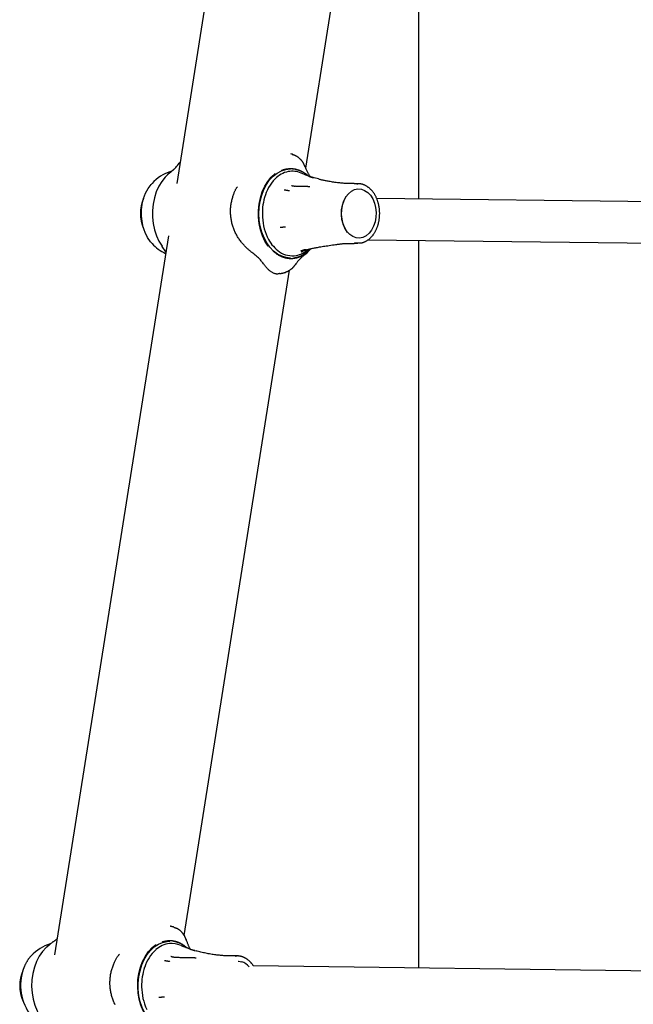
# Model space of a CAD drawing. Extents: x -8039 to 21134, y -2237 to 2803.
# Drawn here: x 11129 to 11366, y -599 to -219 of the extents above; entities that cross this region are included whole.
import ezdxf

# ---------------------------------------------------------------- set-up
doc = ezdxf.new("R2010")
doc.units = 0

msp = doc.modelspace()

# ---------------------------------------------------------------- linework, layer by layer
at = {"color": 7, "linetype": 'Continuous'}
for p, q in [((11332.08, 617.77), (11189.6, -281.86)), ((11239.43, -275.99), (11274.98, -51.54)), ((11282.89, -50.13), (11282.89, -287.86)), ((11190.9, -273.62), (11190.84, -273.69)), ((11234.41, -270.63), (11233.63, -270.44)), ((11187.12, -277.61), (11186.03, -278.58)), ((11238.9, -278.37), (11237.64, -277.83)), ((11242.57, -279.69), (11242.34, -279.63)), ((11244.29, -280.13), (11242.71, -279.71)), ((11240.27, -283.03), (11240.94, -283.03)), ((11259.53, -281.96), (11258.11, -281.96)), ((11259.15, -281.97), (11259.53, -281.96)), ((11443.33, -289.8), (11266.81, -287.66)), ((11186.4, -302.06), (11142.44, -579.59)), ((11263.44, -303.62), (11443.13, -305.8)), ((11282.89, -303.86), (11282.89, -584.75)), ((11185.41, -308.26), (11184.06, -306.19)), ((11258.11, -304.96), (11259.53, -304.96)), ((11238.13, -310.09), (11238.18, -310.04)), ((11239.09, -309.32), (11238.43, -309.86)), ((11239.09, -309.32), (11240.18, -308.35)), ((11192.52, -572.18), (11233.19, -315.34)), ((11193.19, -573.58), (11193.12, -573.38)), ((11193.22, -573.67), (11193.19, -573.58)), ((11193.25, -573.76), (11193.22, -573.67)), ((11193.32, -574), (11193.28, -573.84)), ((11140.53, -575.74), (11139.44, -576.71)), ((11196.61, -578), (11196.38, -577.93)), ((11196.38, -577.93), (11196.55, -577.98)), ((11196.55, -577.98), (11197.11, -578.12)), ((11196.55, -580.81), (11197.18, -580.81)), ((11212.93, -580.1), (11211.52, -580.1)), ((11212.25, -580.14), (11212.93, -580.1)), ((11407.67, -586.31), (11219.22, -583.95))]:
    msp.add_line(p, q, dxfattribs=at)
for points in [[(11238.91, -274.87), (11238.86, -274.75), (11238.8, -274.63), (11238.75, -274.51), (11238.69, -274.39), (11238.63, -274.27), (11238.57, -274.15), (11238.51, -274.03), (11238.44, -273.91), (11238.36, -273.79), (11238.28, -273.66), (11238.2, -273.54), (11238.11, -273.42), (11238.02, -273.29), (11237.92, -273.17), (11237.82, -273.04), (11237.71, -272.92), (11237.6, -272.79), (11237.49, -272.67), (11237.37, -272.55), (11237.25, -272.43), (11237.13, -272.31), (11237, -272.2), (11236.87, -272.09), (11236.74, -271.98), (11236.6, -271.87), (11236.47, -271.77), (11236.33, -271.68), (11236.19, -271.59), (11236.06, -271.51), (11235.92, -271.42), (11235.79, -271.35), (11235.66, -271.28), (11235.54, -271.21), (11235.42, -271.15), (11235.31, -271.09), (11235.2, -271.04), (11235.09, -271), (11234.99, -270.95), (11234.89, -270.92), (11234.8, -270.89), (11234.72, -270.86), (11234.63, -270.84), (11234.56, -270.82), (11234.48, -270.8), (11234.41, -270.79), (11234.34, -270.78), (11234.27, -270.77), (11234.2, -270.76)], [(11234.4, -270.66), (11234.39, -270.65), (11234.38, -270.64), (11234.37, -270.64), (11234.36, -270.63), (11234.34, -270.62), (11234.33, -270.62), (11234.32, -270.61), (11234.31, -270.61), (11234.3, -270.61), (11234.29, -270.6), (11234.28, -270.6), (11234.27, -270.6), (11234.26, -270.6), (11234.25, -270.6), (11234.25, -270.6), (11234.24, -270.6)], [(11188.17, -276.79), (11188.09, -276.84), (11188.02, -276.89), (11187.95, -276.94), (11187.87, -276.99), (11187.8, -277.04), (11187.73, -277.1), (11187.66, -277.15), (11187.59, -277.21), (11187.52, -277.27), (11187.45, -277.33), (11187.38, -277.39), (11187.32, -277.45), (11187.25, -277.51), (11187.19, -277.58), (11187.12, -277.64), (11187.06, -277.71)], [(11188.46, -276.5), (11188.43, -276.52), (11188.41, -276.54), (11188.38, -276.57), (11188.36, -276.59), (11188.34, -276.61), (11188.31, -276.63), (11188.29, -276.65), (11188.27, -276.66), (11188.25, -276.68), (11188.23, -276.69), (11188.21, -276.71), (11188.2, -276.72), (11188.18, -276.73), (11188.16, -276.75), (11188.15, -276.76), (11188.13, -276.77)], [(11233.5, -310.66), (11231.84, -310.5), (11230.14, -309.99), (11228.51, -309.14), (11226.98, -307.98), (11225.59, -306.52), (11224.35, -304.79), (11223.31, -302.84), (11222.47, -300.69), (11221.85, -298.39), (11221.47, -296), (11221.34, -293.55), (11221.46, -291.1), (11221.82, -288.7), (11222.41, -286.4), (11223.24, -284.24), (11224.27, -282.27), (11225.49, -280.52), (11226.87, -279.04), (11228.39, -277.85), (11230.02, -276.98), (11231.71, -276.45), (11233.44, -276.26), (11233.5, -276.26)], [(11229.87, -276.89), (11230.01, -276.84), (11230.15, -276.78), (11230.29, -276.73), (11230.43, -276.68), (11230.57, -276.63), (11230.72, -276.58), (11230.87, -276.53), (11231.02, -276.49), (11231.18, -276.44), (11231.35, -276.4), (11231.51, -276.36), (11231.68, -276.32), (11231.86, -276.28), (11232.03, -276.25), (11232.21, -276.22), (11232.39, -276.2), (11232.57, -276.18), (11232.75, -276.16), (11232.93, -276.15), (11233.11, -276.14), (11233.28, -276.13), (11233.45, -276.13), (11233.62, -276.13), (11233.77, -276.13), (11233.92, -276.14), (11234.05, -276.15), (11234.18, -276.15), (11234.31, -276.16), (11234.42, -276.17), (11234.53, -276.18), (11234.64, -276.19), (11234.74, -276.21), (11234.84, -276.22), (11234.93, -276.23), (11235.02, -276.25), (11235.11, -276.26), (11235.2, -276.28), (11235.28, -276.29), (11235.36, -276.31), (11235.44, -276.33), (11235.52, -276.34), (11235.6, -276.36), (11235.69, -276.38), (11235.77, -276.4), (11235.86, -276.42), (11235.95, -276.45), (11236.04, -276.47), (11236.14, -276.5), (11236.25, -276.54), (11236.36, -276.57), (11236.48, -276.61), (11236.6, -276.65), (11236.73, -276.69), (11236.86, -276.74), (11237, -276.79), (11237.14, -276.85), (11237.29, -276.91), (11237.43, -276.97), (11237.58, -277.04), (11237.74, -277.12), (11237.89, -277.19), (11238.05, -277.27), (11238.2, -277.36), (11238.36, -277.45), (11238.52, -277.54), (11238.67, -277.63), (11238.82, -277.73), (11238.98, -277.83), (11239.12, -277.93), (11239.27, -278.03), (11239.41, -278.13), (11239.54, -278.23), (11239.67, -278.32), (11239.79, -278.42), (11239.91, -278.51), (11240.02, -278.6), (11240.14, -278.69), (11240.24, -278.78), (11240.35, -278.87), (11240.46, -278.96)], [(11240.15, -278.89), (11240.05, -278.79), (11239.94, -278.69), (11239.83, -278.59), (11239.71, -278.49), (11239.6, -278.39), (11239.48, -278.29), (11239.35, -278.19), (11239.22, -278.09), (11239.09, -277.99), (11238.94, -277.9), (11238.8, -277.8), (11238.64, -277.71), (11238.48, -277.61), (11238.31, -277.52), (11238.14, -277.42), (11237.96, -277.33), (11237.77, -277.24), (11237.59, -277.15), (11237.39, -277.06), (11237.2, -276.98), (11237.01, -276.9), (11236.81, -276.82), (11236.62, -276.75), (11236.44, -276.68), (11236.25, -276.62), (11236.08, -276.57), (11235.91, -276.51), (11235.74, -276.47), (11235.58, -276.43), (11235.43, -276.39), (11235.28, -276.36), (11235.14, -276.34), (11235, -276.32), (11234.87, -276.3), (11234.75, -276.29), (11234.62, -276.28), (11234.5, -276.28), (11234.39, -276.27), (11234.27, -276.27), (11234.16, -276.27)], [(11239.09, -275.28), (11239.07, -275.22), (11239, -275.04)], [(11239.09, -275.28), (11239.21, -275.57), (11239.34, -275.87), (11239.46, -276.16), (11239.59, -276.44), (11239.71, -276.72), (11239.84, -276.99), (11239.97, -277.26), (11240.1, -277.51), (11240.23, -277.75), (11240.36, -277.99), (11240.5, -278.21), (11240.63, -278.43), (11240.77, -278.64), (11240.91, -278.84), (11241.04, -279.05), (11241.18, -279.25)], [(11186.03, -278.58), (11185.18, -279.4), (11183.84, -281.05), (11182.67, -282.96), (11181.71, -285.09), (11180.98, -287.39), (11180.48, -289.81), (11180.24, -292.31), (11180.25, -294.83), (11180.51, -297.32), (11181.03, -299.74), (11181.78, -302.02), (11182.76, -304.13), (11183.94, -306.02)], [(11224.87, -306.02), (11223.69, -304.13), (11222.71, -302.02), (11221.96, -299.74), (11221.44, -297.32), (11221.18, -294.83), (11221.17, -292.31), (11221.41, -289.81), (11221.91, -287.39), (11222.64, -285.09), (11223.6, -282.96), (11224.77, -281.05), (11226.11, -279.4), (11227.61, -278.04)], [(11242.25, -279.59), (11242.15, -279.56), (11242.05, -279.53), (11241.95, -279.5), (11241.85, -279.47), (11241.75, -279.44), (11241.65, -279.41), (11241.54, -279.38), (11241.44, -279.34), (11241.34, -279.31), (11241.23, -279.28), (11241.13, -279.24), (11241.02, -279.21), (11240.92, -279.17), (11240.81, -279.13), (11240.7, -279.09), (11240.59, -279.05), (11240.48, -279.01), (11240.37, -278.97), (11240.27, -278.93), (11240.16, -278.89), (11240.06, -278.85), (11239.96, -278.82), (11239.87, -278.78), (11239.78, -278.74), (11239.7, -278.71), (11239.63, -278.68), (11239.56, -278.65), (11239.5, -278.63), (11239.44, -278.6), (11239.38, -278.58), (11239.33, -278.56), (11239.28, -278.54), (11239.23, -278.52), (11239.18, -278.5), (11239.14, -278.48), (11239.09, -278.46), (11239.04, -278.44), (11239, -278.42), (11238.95, -278.41), (11238.91, -278.39)], [(11240.66, -279.1), (11240.69, -279.11), (11240.73, -279.12), (11240.77, -279.13), (11240.81, -279.15), (11240.85, -279.16), (11240.89, -279.17), (11240.94, -279.19), (11240.99, -279.21), (11241.04, -279.22), (11241.1, -279.24), (11241.16, -279.26), (11241.23, -279.28), (11241.29, -279.3), (11241.36, -279.33), (11241.43, -279.35), (11241.5, -279.37), (11241.57, -279.39), (11241.64, -279.41), (11241.7, -279.43), (11241.77, -279.45), (11241.83, -279.47), (11241.9, -279.49), (11241.95, -279.51), (11242.01, -279.53), (11242.06, -279.54), (11242.11, -279.56), (11242.15, -279.57), (11242.19, -279.58), (11242.23, -279.59), (11242.27, -279.6), (11242.31, -279.62), (11242.34, -279.63)], [(11258.11, -281.92), (11257.79, -281.93), (11257.46, -281.93), (11257.14, -281.93), (11256.8, -281.94), (11256.47, -281.93), (11256.12, -281.93), (11255.77, -281.92), (11255.4, -281.91), (11255.03, -281.89), (11254.64, -281.87), (11254.24, -281.84), (11253.83, -281.81), (11253.41, -281.77), (11252.98, -281.73), (11252.54, -281.68), (11252.09, -281.63), (11251.63, -281.57), (11251.16, -281.51), (11250.69, -281.45), (11250.23, -281.38), (11249.76, -281.31), (11249.31, -281.24), (11248.88, -281.17), (11248.45, -281.1), (11248.05, -281.03), (11247.67, -280.96), (11247.32, -280.89), (11246.98, -280.83), (11246.66, -280.77), (11246.37, -280.7), (11246.1, -280.64), (11245.85, -280.59), (11245.61, -280.53), (11245.4, -280.48), (11245.21, -280.43), (11245.02, -280.38), (11244.85, -280.33), (11244.69, -280.28), (11244.53, -280.23), (11244.38, -280.18)], [(11180.08, -305.08), (11179.46, -304.36), (11178.34, -302.71), (11177.41, -300.84), (11176.7, -298.78), (11176.23, -296.6), (11176.01, -294.33), (11176.04, -292.05), (11176.32, -289.8), (11176.85, -287.64), (11177.61, -285.62), (11178.59, -283.8), (11179.75, -282.22), (11180.08, -281.84)], [(11219.05, -308.82), (11218.9, -308.7), (11218.74, -308.58), (11218.58, -308.46), (11218.42, -308.34), (11218.26, -308.21), (11218.09, -308.07), (11217.91, -307.93), (11217.73, -307.78), (11217.54, -307.63), (11217.35, -307.46), (11217.15, -307.28), (11216.94, -307.09), (11216.73, -306.89), (11216.51, -306.69), (11216.29, -306.47), (11216.06, -306.24), (11215.83, -305.99), (11215.6, -305.74), (11215.36, -305.48), (11215.13, -305.2), (11214.89, -304.92), (11214.66, -304.64), (11214.43, -304.34), (11214.2, -304.04), (11213.98, -303.74), (11213.76, -303.43), (11213.55, -303.11), (11213.34, -302.8), (11213.14, -302.47), (11212.95, -302.15), (11212.76, -301.82), (11212.58, -301.48), (11212.41, -301.14), (11212.24, -300.8), (11212.08, -300.46), (11211.92, -300.11), (11211.77, -299.76), (11211.63, -299.4), (11211.5, -299.04), (11211.37, -298.68), (11211.25, -298.31), (11211.14, -297.94), (11211.04, -297.57), (11210.94, -297.2), (11210.85, -296.82), (11210.77, -296.44), (11210.7, -296.06), (11210.63, -295.68), (11210.58, -295.29), (11210.53, -294.91), (11210.49, -294.52), (11210.45, -294.13), (11210.43, -293.74), (11210.41, -293.35), (11210.4, -292.96), (11210.4, -292.57), (11210.41, -292.18), (11210.42, -291.78), (11210.44, -291.39), (11210.48, -290.99), (11210.52, -290.6), (11210.56, -290.21), (11210.62, -289.82), (11210.69, -289.43), (11210.76, -289.04), (11210.84, -288.66), (11210.93, -288.28), (11211.03, -287.9), (11211.12, -287.54), (11211.23, -287.18), (11211.33, -286.84), (11211.44, -286.51), (11211.54, -286.2), (11211.65, -285.89), (11211.75, -285.61), (11211.85, -285.34), (11211.96, -285.08), (11212.06, -284.84), (11212.16, -284.62), (11212.26, -284.41), (11212.36, -284.22), (11212.45, -284.04), (11212.55, -283.87), (11212.65, -283.72), (11212.74, -283.57), (11212.83, -283.43), (11212.93, -283.3), (11213.02, -283.16)], [(11233.13, -284.74), (11233.09, -284.73), (11233.04, -284.72), (11233, -284.72), (11232.95, -284.71), (11232.9, -284.7), (11232.85, -284.69), (11232.79, -284.68), (11232.73, -284.68), (11232.67, -284.66), (11232.6, -284.65), (11232.52, -284.64), (11232.44, -284.63), (11232.37, -284.62), (11232.28, -284.6), (11232.2, -284.59), (11232.12, -284.58), (11232.03, -284.56), (11231.95, -284.55), (11231.87, -284.53), (11231.79, -284.52), (11231.71, -284.51), (11231.64, -284.5), (11231.57, -284.48), (11231.5, -284.47), (11231.44, -284.46), (11231.38, -284.45), (11231.33, -284.44), (11231.28, -284.44), (11231.23, -284.43), (11231.19, -284.42), (11231.14, -284.41), (11231.1, -284.4)], [(11235.37, -283), (11235.26, -282.99), (11235.15, -282.98), (11235.05, -282.98), (11234.94, -282.97), (11234.84, -282.96), (11234.74, -282.95), (11234.65, -282.94), (11234.56, -282.92), (11234.47, -282.91), (11234.39, -282.89), (11234.32, -282.87), (11234.24, -282.85), (11234.17, -282.83), (11234.1, -282.81), (11234.03, -282.79), (11233.97, -282.76)], [(11240.27, -283.09), (11240.02, -283.09), (11239.76, -283.09), (11239.51, -283.09), (11239.24, -283.1), (11238.97, -283.1), (11238.7, -283.09), (11238.41, -283.09), (11238.11, -283.09), (11237.79, -283.08), (11237.47, -283.07), (11237.13, -283.05), (11236.79, -283.04), (11236.43, -283.02), (11236.08, -283.01), (11235.72, -282.99), (11235.35, -282.97)], [(11260.71, -304.82), (11260.86, -304.79), (11261, -304.76), (11261.15, -304.72), (11261.3, -304.69), (11261.45, -304.65), (11261.6, -304.61), (11261.75, -304.56), (11261.9, -304.5), (11262.05, -304.45), (11262.2, -304.38), (11262.35, -304.31), (11262.5, -304.24), (11262.65, -304.15), (11262.81, -304.07), (11262.96, -303.98), (11263.11, -303.88), (11263.26, -303.78), (11263.41, -303.68), (11263.56, -303.57), (11263.71, -303.45), (11263.86, -303.34), (11264.01, -303.21), (11264.16, -303.09), (11264.3, -302.95), (11264.44, -302.82), (11264.58, -302.68), (11264.72, -302.54), (11264.86, -302.39), (11264.99, -302.24), (11265.12, -302.08), (11265.25, -301.92), (11265.38, -301.76), (11265.5, -301.59), (11265.62, -301.42), (11265.74, -301.25), (11265.86, -301.07), (11265.97, -300.89), (11266.08, -300.71), (11266.19, -300.52), (11266.29, -300.33), (11266.4, -300.14), (11266.5, -299.94), (11266.59, -299.74), (11266.69, -299.54), (11266.78, -299.34), (11266.86, -299.13), (11266.95, -298.92), (11267.03, -298.71), (11267.11, -298.5), (11267.18, -298.28), (11267.25, -298.06), (11267.32, -297.84), (11267.39, -297.62), (11267.45, -297.4), (11267.5, -297.17), (11267.56, -296.95), (11267.61, -296.72), (11267.66, -296.49), (11267.7, -296.26), (11267.74, -296.02), (11267.78, -295.79), (11267.81, -295.56), (11267.84, -295.32), (11267.87, -295.08), (11267.89, -294.85), (11267.91, -294.61), (11267.92, -294.37), (11267.94, -294.13), (11267.94, -293.89), (11267.95, -293.65), (11267.95, -293.42), (11267.95, -293.18), (11267.94, -292.94), (11267.93, -292.7), (11267.92, -292.46), (11267.9, -292.22), (11267.88, -291.98), (11267.86, -291.75), (11267.83, -291.51), (11267.8, -291.27), (11267.76, -291.04), (11267.73, -290.81), (11267.68, -290.57), (11267.64, -290.34), (11267.59, -290.11), (11267.54, -289.88), (11267.48, -289.66), (11267.42, -289.43), (11267.36, -289.21), (11267.29, -288.99), (11267.22, -288.77), (11267.15, -288.55), (11267.07, -288.33), (11266.99, -288.12), (11266.91, -287.91), (11266.82, -287.7), (11266.74, -287.49), (11266.64, -287.28), (11266.55, -287.08), (11266.45, -286.88), (11266.35, -286.69), (11266.24, -286.49), (11266.13, -286.3), (11266.02, -286.12), (11265.91, -285.93), (11265.79, -285.75), (11265.67, -285.57), (11265.55, -285.4), (11265.42, -285.23), (11265.3, -285.06), (11265.16, -284.9), (11265.03, -284.74), (11264.9, -284.58), (11264.76, -284.43), (11264.62, -284.28), (11264.47, -284.14), (11264.33, -284), (11264.18, -283.86), (11264.03, -283.73), (11263.88, -283.6), (11263.72, -283.48), (11263.57, -283.36), (11263.41, -283.24), (11263.25, -283.13), (11263.09, -283.03), (11262.93, -282.93), (11262.76, -282.83), (11262.6, -282.74), (11262.43, -282.66), (11262.26, -282.58), (11262.09, -282.5), (11261.92, -282.43), (11261.76, -282.37), (11261.59, -282.31), (11261.43, -282.25), (11261.26, -282.2), (11261.11, -282.16), (11260.95, -282.12), (11260.8, -282.08), (11260.65, -282.05), (11260.5, -282.02), (11260.36, -282), (11260.22, -281.99), (11260.09, -281.98), (11259.96, -281.97), (11259.83, -281.97), (11259.71, -281.97), (11259.59, -281.97), (11259.47, -281.98), (11259.35, -281.99), (11259.23, -282), (11259.12, -282.01)], [(11229.57, -298.77), (11229.61, -298.76), (11229.66, -298.76), (11229.7, -298.76), (11229.75, -298.75), (11229.8, -298.75), (11229.86, -298.74), (11229.92, -298.73), (11229.98, -298.73), (11230.05, -298.72), (11230.12, -298.72), (11230.2, -298.71), (11230.28, -298.7), (11230.36, -298.69), (11230.44, -298.68), (11230.53, -298.68), (11230.62, -298.67), (11230.7, -298.66), (11230.79, -298.65), (11230.87, -298.64), (11230.95, -298.64), (11231.03, -298.63), (11231.11, -298.62), (11231.18, -298.62), (11231.25, -298.61), (11231.31, -298.6), (11231.37, -298.6), (11231.42, -298.59), (11231.47, -298.59), (11231.52, -298.59), (11231.57, -298.58), (11231.61, -298.58), (11231.66, -298.57)], [(11184.06, -306.19), (11184.06, -306.18), (11184.05, -306.17), (11184.04, -306.16), (11184.03, -306.15), (11184.03, -306.14), (11184.02, -306.13), (11184.01, -306.12), (11184.01, -306.11), (11184, -306.1), (11183.99, -306.08), (11183.98, -306.07), (11183.97, -306.06), (11183.97, -306.05), (11183.96, -306.04), (11183.95, -306.03), (11183.94, -306.02)], [(11234.84, -310.58), (11235, -310.55), (11235.16, -310.53), (11235.32, -310.51), (11235.48, -310.48), (11235.65, -310.45), (11235.81, -310.42), (11235.98, -310.38), (11236.14, -310.33), (11236.31, -310.29), (11236.49, -310.23), (11236.66, -310.17), (11236.84, -310.1), (11237.02, -310.03), (11237.2, -309.95), (11237.39, -309.87), (11237.57, -309.78), (11237.76, -309.69), (11237.95, -309.59), (11238.14, -309.49), (11238.33, -309.38), (11238.51, -309.28), (11238.69, -309.16), (11238.87, -309.05), (11239.05, -308.94), (11239.22, -308.83), (11239.38, -308.71), (11239.54, -308.6), (11239.69, -308.48), (11239.84, -308.37), (11239.98, -308.26), (11240.11, -308.14), (11240.24, -308.03), (11240.36, -307.91), (11240.48, -307.8), (11240.59, -307.69), (11240.7, -307.58), (11240.8, -307.46), (11240.9, -307.35), (11241, -307.24), (11241.1, -307.13)], [(11237.6, -307.83), (11237.64, -307.81), (11237.67, -307.8), (11237.71, -307.79), (11237.76, -307.78), (11237.8, -307.76), (11237.85, -307.75), (11237.9, -307.73), (11237.95, -307.72), (11238.01, -307.7), (11238.07, -307.68), (11238.14, -307.66), (11238.21, -307.64), (11238.29, -307.62), (11238.37, -307.59), (11238.45, -307.57), (11238.55, -307.54), (11238.64, -307.51), (11238.74, -307.48), (11238.84, -307.45), (11238.95, -307.42), (11239.06, -307.39), (11239.17, -307.36), (11239.28, -307.33), (11239.39, -307.3)], [(11237.72, -308.26), (11237.72, -308.26), (11237.71, -308.26), (11237.71, -308.27), (11237.71, -308.26), (11237.72, -308.26), (11237.72, -308.26), (11237.73, -308.26), (11237.74, -308.25), (11237.75, -308.24), (11237.77, -308.23), (11237.79, -308.22), (11237.81, -308.2), (11237.84, -308.19), (11237.87, -308.17), (11237.9, -308.15), (11237.94, -308.13), (11237.98, -308.11), (11238.02, -308.09), (11238.07, -308.06), (11238.12, -308.04), (11238.18, -308.01), (11238.24, -307.98), (11238.31, -307.95), (11238.38, -307.92), (11238.45, -307.89), (11238.53, -307.86), (11238.61, -307.83), (11238.69, -307.79), (11238.77, -307.76), (11238.86, -307.73), (11238.95, -307.69), (11239.04, -307.66), (11239.13, -307.63), (11239.23, -307.6), (11239.32, -307.57), (11239.41, -307.54), (11239.5, -307.51), (11239.59, -307.49), (11239.68, -307.46), (11239.77, -307.44), (11239.86, -307.41), (11239.95, -307.39), (11240.04, -307.37), (11240.12, -307.35), (11240.21, -307.33), (11240.3, -307.31), (11240.38, -307.29), (11240.47, -307.28)], [(11241.42, -307.09), (11241.03, -307.52), (11239.53, -308.89)], [(11240.45, -307.28), (11240.71, -307.22), (11240.97, -307.16), (11241.24, -307.09), (11241.52, -307.03), (11241.8, -306.96), (11242.1, -306.9), (11242.42, -306.83), (11242.76, -306.76), (11243.12, -306.69), (11243.5, -306.61), (11243.9, -306.54), (11244.33, -306.46), (11244.78, -306.38), (11245.25, -306.29), (11245.74, -306.21), (11246.25, -306.13), (11246.79, -306.04), (11247.35, -305.96), (11247.92, -305.88), (11248.51, -305.79), (11249.11, -305.71), (11249.72, -305.62), (11250.33, -305.53), (11250.95, -305.45)], [(11251.04, -305.44), (11251.26, -305.41), (11251.48, -305.37), (11251.71, -305.34), (11251.93, -305.3), (11252.17, -305.27), (11252.4, -305.24), (11252.65, -305.21), (11252.9, -305.18), (11253.16, -305.15), (11253.44, -305.12), (11253.72, -305.1), (11254.01, -305.08), (11254.31, -305.06), (11254.62, -305.04), (11254.94, -305.03), (11255.27, -305.02), (11255.6, -305.01), (11255.95, -305), (11256.3, -305), (11256.65, -305), (11257.02, -305), (11257.38, -305), (11257.74, -305), (11258.11, -305)], [(11260.62, -304.86), (11259.77, -304.96), (11258.31, -304.83)], [(11223.32, -313.16), (11223.09, -312.86), (11222.86, -312.56), (11222.63, -312.26), (11222.39, -311.96), (11222.15, -311.67), (11221.9, -311.38), (11221.65, -311.1), (11221.39, -310.82), (11221.12, -310.56), (11220.84, -310.29), (11220.55, -310.04), (11220.26, -309.79), (11219.96, -309.54), (11219.66, -309.3), (11219.36, -309.06), (11219.05, -308.82)], [(11226.83, -307.96), (11226.95, -308.07), (11227.08, -308.17), (11227.2, -308.27), (11227.33, -308.38), (11227.45, -308.48), (11227.59, -308.58), (11227.72, -308.69), (11227.86, -308.79), (11228, -308.9), (11228.15, -309), (11228.31, -309.11), (11228.46, -309.21), (11228.62, -309.31), (11228.79, -309.41), (11228.95, -309.51), (11229.12, -309.6), (11229.29, -309.69), (11229.46, -309.77), (11229.63, -309.85), (11229.8, -309.93), (11229.97, -310), (11230.13, -310.07), (11230.29, -310.13), (11230.44, -310.19), (11230.58, -310.24), (11230.71, -310.29), (11230.84, -310.33), (11230.96, -310.37), (11231.07, -310.4), (11231.18, -310.44), (11231.28, -310.47), (11231.38, -310.49), (11231.48, -310.52), (11231.57, -310.54), (11231.66, -310.56), (11231.75, -310.58), (11231.84, -310.6), (11231.92, -310.62), (11232, -310.63), (11232.08, -310.65), (11232.16, -310.66), (11232.24, -310.68), (11232.33, -310.69), (11232.41, -310.7), (11232.5, -310.71), (11232.59, -310.72), (11232.69, -310.73), (11232.79, -310.75), (11232.9, -310.76), (11233.01, -310.77), (11233.13, -310.77), (11233.26, -310.78), (11233.39, -310.79), (11233.53, -310.79), (11233.67, -310.8), (11233.82, -310.8), (11233.97, -310.79), (11234.12, -310.79), (11234.28, -310.78), (11234.44, -310.77), (11234.61, -310.75), (11234.77, -310.74), (11234.94, -310.71), (11235.11, -310.69), (11235.27, -310.66), (11235.44, -310.63), (11235.61, -310.59), (11235.77, -310.56), (11235.93, -310.52), (11236.09, -310.48), (11236.24, -310.43), (11236.39, -310.39), (11236.53, -310.35), (11236.67, -310.3), (11236.8, -310.26), (11236.93, -310.21), (11237.05, -310.17), (11237.18, -310.12), (11237.3, -310.08), (11237.42, -310.04)], [(11233.51, -310.71), (11233.43, -310.71), (11231.69, -310.52)], [(11237.42, -310.04), (11237.48, -310.01), (11237.54, -309.98), (11237.61, -309.96), (11237.67, -309.93), (11237.73, -309.9), (11237.8, -309.88), (11237.87, -309.85), (11237.93, -309.82), (11238, -309.79), (11238.07, -309.76), (11238.14, -309.72), (11238.21, -309.69), (11238.28, -309.66), (11238.34, -309.62), (11238.41, -309.59), (11238.48, -309.55), (11238.55, -309.51), (11238.61, -309.48), (11238.68, -309.44), (11238.74, -309.41), (11238.8, -309.37), (11238.86, -309.34), (11238.91, -309.3), (11238.96, -309.27), (11239.01, -309.24), (11239.05, -309.22), (11239.09, -309.19), (11239.13, -309.17), (11239.16, -309.15), (11239.19, -309.13), (11239.22, -309.11), (11239.25, -309.09), (11239.27, -309.08), (11239.29, -309.06), (11239.31, -309.05), (11239.32, -309.04), (11239.34, -309.03), (11239.35, -309.02), (11239.37, -309.01), (11239.38, -309)], [(11238.46, -309.84), (11238.49, -309.81), (11238.53, -309.79), (11238.57, -309.76), (11238.61, -309.73), (11238.64, -309.7), (11238.68, -309.67), (11238.73, -309.63), (11238.77, -309.6), (11238.81, -309.56), (11238.85, -309.52), (11238.9, -309.47), (11238.95, -309.43), (11238.99, -309.38), (11239.04, -309.33), (11239.09, -309.28), (11239.13, -309.23)], [(11239.38, -309), (11239.39, -308.99), (11239.4, -308.98), (11239.41, -308.98), (11239.41, -308.97), (11239.42, -308.97), (11239.43, -308.96), (11239.44, -308.95), (11239.45, -308.94), (11239.46, -308.94), (11239.47, -308.93), (11239.48, -308.92), (11239.49, -308.92), (11239.5, -308.91), (11239.51, -308.9), (11239.52, -308.9), (11239.53, -308.89)], [(11229.39, -316.62), (11229.26, -316.66), (11229.13, -316.71), (11229, -316.75), (11228.86, -316.78), (11228.72, -316.81), (11228.58, -316.83), (11228.43, -316.84), (11228.28, -316.84), (11228.11, -316.82), (11227.94, -316.8), (11227.77, -316.76), (11227.58, -316.71), (11227.39, -316.64), (11227.2, -316.56), (11226.99, -316.48), (11226.78, -316.38), (11226.57, -316.26), (11226.35, -316.14), (11226.13, -316), (11225.91, -315.85), (11225.68, -315.69), (11225.46, -315.51), (11225.23, -315.32), (11225.01, -315.12), (11224.79, -314.9), (11224.58, -314.68), (11224.36, -314.44), (11224.15, -314.19), (11223.94, -313.94), (11223.74, -313.68), (11223.53, -313.42), (11223.32, -313.16)], [(11231.59, -316.03), (11231.67, -316.01), (11231.75, -315.99), (11231.84, -315.98), (11231.92, -315.95), (11232.01, -315.93), (11232.1, -315.9), (11232.19, -315.87), (11232.29, -315.84), (11232.39, -315.79), (11232.49, -315.75), (11232.6, -315.7), (11232.71, -315.64), (11232.82, -315.58), (11232.94, -315.51), (11233.06, -315.44), (11233.18, -315.36), (11233.31, -315.28), (11233.43, -315.19), (11233.56, -315.11), (11233.69, -315.01), (11233.81, -314.92), (11233.93, -314.82), (11234.05, -314.73), (11234.17, -314.63), (11234.28, -314.53), (11234.38, -314.43), (11234.48, -314.33), (11234.57, -314.24), (11234.66, -314.14), (11234.74, -314.05), (11234.82, -313.96), (11234.89, -313.87), (11234.96, -313.79), (11235.02, -313.71), (11235.09, -313.63), (11235.14, -313.55), (11235.2, -313.47), (11235.25, -313.4), (11235.31, -313.32), (11235.36, -313.25)], [(11235.37, -313.24), (11235.37, -313.24), (11235.36, -313.25), (11235.36, -313.25), (11235.36, -313.26), (11235.36, -313.26), (11235.35, -313.26), (11235.35, -313.27), (11235.35, -313.27), (11235.34, -313.28), (11235.34, -313.28), (11235.34, -313.28), (11235.33, -313.29), (11235.33, -313.29), (11235.33, -313.29), (11235.33, -313.29), (11235.32, -313.3)], [(11229.41, -316.71), (11229.56, -316.68), (11229.7, -316.65), (11229.84, -316.61), (11229.98, -316.58), (11230.11, -316.55), (11230.24, -316.52), (11230.37, -316.49), (11230.49, -316.46), (11230.6, -316.43), (11230.71, -316.4), (11230.81, -316.38), (11230.91, -316.36), (11231, -316.33), (11231.08, -316.31), (11231.16, -316.29), (11231.24, -316.27), (11231.31, -316.26), (11231.37, -316.24), (11231.43, -316.23), (11231.49, -316.21), (11231.54, -316.2), (11231.6, -316.19), (11231.65, -316.17), (11231.7, -316.16)], [(11188.54, -568.95), (11188.44, -568.92), (11188.33, -568.9), (11188.23, -568.87), (11188.13, -568.85), (11188.03, -568.82), (11187.94, -568.8), (11187.84, -568.78), (11187.75, -568.75), (11187.66, -568.73), (11187.58, -568.71), (11187.5, -568.69), (11187.42, -568.67), (11187.34, -568.66), (11187.26, -568.64), (11187.18, -568.62), (11187.11, -568.6)], [(11188.53, -568.97), (11188.55, -568.97), (11188.56, -568.97), (11188.57, -568.96), (11188.58, -568.96), (11188.59, -568.96), (11188.6, -568.96), (11188.61, -568.96), (11188.62, -568.96), (11188.63, -568.97), (11188.64, -568.97), (11188.64, -568.97), (11188.65, -568.97), (11188.66, -568.98), (11188.67, -568.98), (11188.67, -568.99), (11188.68, -568.99)], [(11193.15, -573.48), (11193.12, -573.41), (11193.1, -573.33), (11193.07, -573.25), (11193.04, -573.18), (11193.01, -573.1), (11192.97, -573.01), (11192.94, -572.93), (11192.89, -572.84), (11192.85, -572.75), (11192.8, -572.65), (11192.75, -572.55), (11192.69, -572.45), (11192.63, -572.34), (11192.57, -572.23), (11192.5, -572.12), (11192.42, -572), (11192.34, -571.88), (11192.26, -571.75), (11192.17, -571.62), (11192.08, -571.49), (11191.98, -571.36), (11191.88, -571.23), (11191.77, -571.1), (11191.67, -570.98), (11191.55, -570.86), (11191.44, -570.74), (11191.32, -570.62), (11191.19, -570.51), (11191.07, -570.4), (11190.94, -570.29), (11190.82, -570.19), (11190.69, -570.09), (11190.56, -570), (11190.43, -569.91), (11190.3, -569.82), (11190.17, -569.75), (11190.05, -569.67), (11189.92, -569.6), (11189.79, -569.54), (11189.66, -569.48), (11189.53, -569.43), (11189.41, -569.38), (11189.28, -569.34), (11189.15, -569.3), (11189.03, -569.27), (11188.9, -569.23), (11188.78, -569.2), (11188.65, -569.17)], [(11143.38, -573.58), (11143.35, -573.61), (11143.31, -573.64), (11143.28, -573.67), (11143.25, -573.69), (11143.21, -573.72), (11143.18, -573.75), (11143.15, -573.78), (11143.11, -573.8), (11143.08, -573.83), (11143.05, -573.85), (11143.02, -573.87), (11143, -573.89), (11142.97, -573.91), (11142.95, -573.93), (11142.92, -573.95), (11142.9, -573.96), (11142.89, -573.97), (11142.87, -573.98), (11142.86, -573.99), (11142.85, -574), (11142.84, -574), (11142.83, -574.01), (11142.82, -574.01), (11142.81, -574.02)], [(11193.24, -573.73), (11193.27, -573.82), (11193.28, -573.84)], [(11139.44, -576.71), (11139.25, -576.88), (11137.84, -578.4), (11136.58, -580.2), (11135.53, -582.23), (11134.69, -584.46), (11134.08, -586.83), (11133.72, -589.3), (11133.62, -591.82), (11133.77, -594.33), (11134.17, -596.79), (11134.82, -599.14), (11135.7, -601.33), (11136.79, -603.33)], [(11142.86, -574.03), (11142.72, -574.12), (11142.58, -574.2), (11142.43, -574.29), (11142.29, -574.38), (11142.14, -574.47), (11142, -574.57), (11141.85, -574.67), (11141.7, -574.78), (11141.54, -574.9), (11141.39, -575.02), (11141.23, -575.15), (11141.07, -575.28), (11140.91, -575.42), (11140.75, -575.56), (11140.59, -575.7), (11140.43, -575.84)], [(11177.72, -603.33), (11176.63, -601.33), (11175.75, -599.14), (11175.1, -596.79), (11174.7, -594.33), (11174.55, -591.82), (11174.65, -589.3), (11175.01, -586.83), (11175.62, -584.46), (11176.46, -582.23), (11177.51, -580.2), (11178.77, -578.4), (11180.18, -576.88), (11181.74, -575.66)], [(11184.46, -608.45), (11182.79, -607.78), (11181.2, -606.79), (11179.73, -605.48), (11178.41, -603.9), (11177.26, -602.06), (11176.3, -600.01), (11175.56, -597.79), (11175.06, -595.45), (11174.79, -593.02), (11174.77, -590.57), (11175, -588.13), (11175.47, -585.77), (11176.17, -583.53), (11177.09, -581.45), (11178.21, -579.58), (11179.51, -577.95), (11180.96, -576.6), (11182.53, -575.55), (11184.19, -574.83), (11185.9, -574.46), (11186.91, -574.4)], [(11193.63, -576.99), (11193.44, -576.83), (11193.26, -576.68), (11193.08, -576.54), (11192.9, -576.39), (11192.72, -576.25), (11192.55, -576.11), (11192.37, -575.99), (11192.2, -575.87), (11192.03, -575.76), (11191.87, -575.65), (11191.71, -575.56), (11191.55, -575.47), (11191.4, -575.39), (11191.26, -575.32), (11191.12, -575.25), (11190.98, -575.19), (11190.85, -575.13), (11190.72, -575.07), (11190.6, -575.02), (11190.49, -574.97), (11190.38, -574.93), (11190.27, -574.89), (11190.17, -574.85), (11190.07, -574.81), (11189.98, -574.78), (11189.89, -574.75), (11189.8, -574.72), (11189.71, -574.69), (11189.63, -574.66), (11189.55, -574.64), (11189.46, -574.61), (11189.38, -574.59), (11189.3, -574.57), (11189.22, -574.55), (11189.14, -574.53), (11189.06, -574.51), (11188.97, -574.49), (11188.88, -574.47), (11188.78, -574.45), (11188.68, -574.43), (11188.57, -574.41), (11188.46, -574.39), (11188.34, -574.37), (11188.21, -574.35), (11188.08, -574.33), (11187.95, -574.31), (11187.81, -574.3), (11187.66, -574.28), (11187.51, -574.27), (11187.36, -574.26), (11187.2, -574.26), (11187.04, -574.25), (11186.87, -574.25), (11186.71, -574.26), (11186.54, -574.26), (11186.38, -574.27), (11186.21, -574.29), (11186.04, -574.3), (11185.87, -574.32), (11185.71, -574.34), (11185.55, -574.37), (11185.39, -574.39), (11185.24, -574.42), (11185.09, -574.45), (11184.94, -574.48), (11184.81, -574.51), (11184.67, -574.55), (11184.55, -574.58), (11184.42, -574.61), (11184.3, -574.64), (11184.17, -574.68), (11184.05, -574.71)], [(11193.46, -576.93), (11193.31, -576.8), (11193.16, -576.68), (11193.01, -576.55), (11192.85, -576.43), (11192.7, -576.31), (11192.55, -576.19), (11192.39, -576.08), (11192.24, -575.97), (11192.08, -575.87), (11191.92, -575.77), (11191.76, -575.67), (11191.6, -575.58), (11191.44, -575.5), (11191.28, -575.42), (11191.12, -575.34), (11190.97, -575.27), (11190.81, -575.2), (11190.65, -575.13), (11190.5, -575.07), (11190.35, -575.01), (11190.21, -574.96), (11190.07, -574.91), (11189.93, -574.86), (11189.8, -574.81), (11189.68, -574.77), (11189.57, -574.73), (11189.46, -574.7), (11189.35, -574.67), (11189.25, -574.64), (11189.16, -574.62), (11189.07, -574.59), (11188.99, -574.58), (11188.91, -574.56), (11188.83, -574.55), (11188.76, -574.53), (11188.69, -574.52), (11188.62, -574.52), (11188.56, -574.51), (11188.49, -574.5), (11188.42, -574.5)], [(11193.93, -577.1), (11193.72, -577.03), (11193.52, -576.96), (11193.32, -576.89), (11193.12, -576.82), (11192.92, -576.75), (11192.73, -576.68), (11192.54, -576.61), (11192.35, -576.54), (11192.18, -576.47), (11192, -576.4), (11191.83, -576.32), (11191.67, -576.25), (11191.5, -576.18), (11191.34, -576.11), (11191.18, -576.03), (11191.02, -575.96)], [(11193.32, -574), (11193.42, -574.27), (11193.51, -574.54), (11193.61, -574.81), (11193.7, -575.06), (11193.79, -575.32), (11193.89, -575.56), (11193.98, -575.79), (11194.07, -576), (11194.16, -576.21), (11194.25, -576.4), (11194.34, -576.57), (11194.43, -576.74), (11194.52, -576.9), (11194.6, -577.06), (11194.69, -577.21), (11194.78, -577.36)], [(11194.69, -577.39), (11194.65, -577.38), (11194.6, -577.36), (11194.56, -577.35), (11194.52, -577.33), (11194.47, -577.32), (11194.43, -577.3), (11194.38, -577.29), (11194.34, -577.27), (11194.3, -577.26), (11194.26, -577.24), (11194.21, -577.23), (11194.17, -577.21), (11194.13, -577.2), (11194.09, -577.18), (11194.05, -577.17), (11194.01, -577.16)], [(11194.73, -577.41), (11194.76, -577.42), (11194.8, -577.43), (11194.83, -577.44), (11194.87, -577.45), (11194.91, -577.47), (11194.96, -577.48), (11195, -577.5), (11195.05, -577.51), (11195.1, -577.53), (11195.16, -577.55), (11195.22, -577.57), (11195.29, -577.59), (11195.35, -577.61), (11195.42, -577.63), (11195.48, -577.65), (11195.55, -577.67), (11195.62, -577.7), (11195.69, -577.72), (11195.75, -577.74), (11195.82, -577.76), (11195.88, -577.78), (11195.94, -577.8), (11196, -577.81), (11196.05, -577.83), (11196.1, -577.84), (11196.15, -577.86), (11196.19, -577.87), (11196.23, -577.88), (11196.27, -577.9), (11196.31, -577.91), (11196.35, -577.92), (11196.38, -577.93)], [(11132.33, -581.44), (11132.2, -581.63), (11132.08, -581.81), (11131.96, -582), (11131.85, -582.18), (11131.74, -582.36), (11131.63, -582.54), (11131.52, -582.71), (11131.42, -582.89), (11131.33, -583.05), (11131.25, -583.22), (11131.17, -583.38), (11131.09, -583.53), (11131.02, -583.68), (11130.96, -583.83), (11130.9, -583.97), (11130.84, -584.1), (11130.79, -584.23), (11130.74, -584.35), (11130.69, -584.46), (11130.65, -584.57), (11130.61, -584.68), (11130.57, -584.79), (11130.53, -584.89), (11130.49, -584.99)], [(11132.35, -581.4), (11132.45, -581.25), (11133.49, -579.98)], [(11165.88, -598.89), (11165.71, -598.55), (11165.54, -598.2), (11165.39, -597.86), (11165.24, -597.51), (11165.1, -597.15), (11164.97, -596.8), (11164.84, -596.44), (11164.72, -596.08), (11164.61, -595.71), (11164.5, -595.34), (11164.4, -594.97), (11164.31, -594.6), (11164.23, -594.22), (11164.16, -593.85), (11164.09, -593.47), (11164.03, -593.09), (11163.98, -592.71), (11163.94, -592.33), (11163.91, -591.94), (11163.88, -591.55), (11163.86, -591.17), (11163.85, -590.78), (11163.85, -590.39), (11163.86, -590), (11163.87, -589.61), (11163.89, -589.22), (11163.92, -588.83), (11163.96, -588.44), (11164.01, -588.05), (11164.06, -587.66), (11164.12, -587.28), (11164.2, -586.89), (11164.27, -586.5), (11164.36, -586.12), (11164.46, -585.74), (11164.56, -585.36), (11164.68, -584.98), (11164.8, -584.61), (11164.93, -584.24), (11165.06, -583.88), (11165.2, -583.52), (11165.33, -583.18), (11165.47, -582.85), (11165.61, -582.53), (11165.75, -582.22), (11165.89, -581.93), (11166.02, -581.66), (11166.15, -581.4), (11166.28, -581.16), (11166.41, -580.93), (11166.53, -580.72), (11166.65, -580.52), (11166.77, -580.34), (11166.89, -580.17), (11167, -580.02), (11167.11, -579.87), (11167.22, -579.73), (11167.33, -579.6), (11167.44, -579.48), (11167.55, -579.35)], [(11189.14, -580.67), (11189.01, -580.65), (11188.88, -580.64), (11188.75, -580.63), (11188.63, -580.62), (11188.5, -580.6), (11188.38, -580.58), (11188.26, -580.56), (11188.14, -580.54), (11188.03, -580.52), (11187.92, -580.49), (11187.81, -580.46), (11187.71, -580.42), (11187.6, -580.39), (11187.5, -580.35), (11187.4, -580.32), (11187.3, -580.28)], [(11196.55, -580.85), (11196.09, -580.86), (11195.63, -580.86), (11195.17, -580.86), (11194.71, -580.86), (11194.25, -580.85), (11193.78, -580.85), (11193.32, -580.84), (11192.86, -580.83), (11192.39, -580.81), (11191.93, -580.79), (11191.46, -580.77), (11191, -580.75), (11190.53, -580.72), (11190.06, -580.69), (11189.59, -580.67), (11189.13, -580.64)], [(11211.52, -580.06), (11211.12, -580.06), (11210.73, -580.06), (11210.33, -580.06), (11209.93, -580.06), (11209.52, -580.05), (11209.11, -580.04), (11208.7, -580.03), (11208.28, -580.01), (11207.85, -579.98), (11207.42, -579.95), (11206.98, -579.92), (11206.54, -579.88), (11206.09, -579.83), (11205.63, -579.78), (11205.16, -579.73), (11204.7, -579.67), (11204.22, -579.61), (11203.74, -579.54), (11203.26, -579.47), (11202.78, -579.39), (11202.29, -579.31), (11201.81, -579.22), (11201.33, -579.13), (11200.85, -579.04), (11200.37, -578.94), (11199.9, -578.83), (11199.43, -578.72), (11198.96, -578.61), (11198.49, -578.49), (11198.03, -578.37), (11197.57, -578.25), (11197.1, -578.13)], [(11214.81, -580.38), (11214.69, -580.35), (11214.57, -580.32), (11214.44, -580.29), (11214.32, -580.26), (11214.2, -580.23), (11214.08, -580.2), (11213.96, -580.18), (11213.85, -580.15), (11213.73, -580.13), (11213.61, -580.12), (11213.5, -580.1), (11213.39, -580.09), (11213.28, -580.08), (11213.17, -580.08), (11213.07, -580.07), (11212.96, -580.07), (11212.86, -580.08), (11212.77, -580.09), (11212.67, -580.1), (11212.57, -580.11), (11212.48, -580.12), (11212.38, -580.14), (11212.29, -580.16), (11212.2, -580.17)], [(11219.2, -583.95), (11219.12, -583.82), (11219.04, -583.7), (11218.96, -583.57), (11218.87, -583.44), (11218.79, -583.31), (11218.7, -583.19), (11218.6, -583.06), (11218.5, -582.94), (11218.4, -582.81), (11218.29, -582.68), (11218.18, -582.56), (11218.06, -582.44), (11217.94, -582.31), (11217.81, -582.19), (11217.68, -582.07), (11217.54, -581.95), (11217.4, -581.83), (11217.26, -581.71), (11217.12, -581.6), (11216.97, -581.49), (11216.83, -581.38), (11216.68, -581.28), (11216.54, -581.19), (11216.4, -581.1), (11216.27, -581.02), (11216.14, -580.94), (11216.01, -580.88), (11215.89, -580.81), (11215.78, -580.76), (11215.67, -580.71), (11215.56, -580.66), (11215.46, -580.62), (11215.37, -580.58), (11215.28, -580.54), (11215.19, -580.51), (11215.11, -580.48), (11215.04, -580.46), (11214.96, -580.43), (11214.89, -580.41), (11214.81, -580.38)], [(11184.94, -581.82), (11185.07, -581.84), (11185.19, -581.87), (11185.32, -581.89), (11185.44, -581.91), (11185.56, -581.93), (11185.67, -581.95), (11185.79, -581.97), (11185.89, -581.99), (11186, -582.01), (11186.09, -582.03), (11186.18, -582.05), (11186.27, -582.06), (11186.35, -582.07), (11186.43, -582.09), (11186.5, -582.1), (11186.56, -582.11), (11186.62, -582.12), (11186.68, -582.13), (11186.73, -582.14), (11186.78, -582.15), (11186.83, -582.16), (11186.87, -582.16), (11186.91, -582.17), (11186.96, -582.18)], [(11213.29, -582.1), (11213.41, -582.1), (11214.72, -582.32)], [(11182.75, -596.01), (11182.79, -596.01), (11182.84, -596), (11182.89, -596), (11182.94, -596), (11182.99, -595.99), (11183.04, -595.99), (11183.1, -595.98), (11183.17, -595.98), (11183.23, -595.97), (11183.31, -595.97), (11183.38, -595.96), (11183.46, -595.96), (11183.55, -595.95), (11183.63, -595.94), (11183.72, -595.94), (11183.8, -595.93), (11183.89, -595.92), (11183.97, -595.92), (11184.06, -595.91), (11184.14, -595.9), (11184.22, -595.9), (11184.3, -595.89), (11184.37, -595.88), (11184.44, -595.88), (11184.5, -595.88), (11184.56, -595.87), (11184.61, -595.87), (11184.66, -595.86), (11184.71, -595.86), (11184.76, -595.86), (11184.8, -595.85), (11184.85, -595.85)]]:
    msp.add_lwpolyline(points, dxfattribs=at)
msp.add_lwpolyline([(11258.88, -302.86), (11257.6, -302.4), (11256.41, -301.6), (11255.36, -300.49), (11254.47, -299.1), (11253.8, -297.5), (11253.36, -295.75), (11253.17, -293.91), (11253.24, -292.05), (11253.56, -290.24), (11254.13, -288.56), (11254.91, -287.07), (11255.89, -285.82), (11257.02, -284.86), (11258.26, -284.24), (11259.57, -283.97), (11260.88, -284.07), (11262.16, -284.52), (11263.35, -285.32), (11264.4, -286.44), (11265.28, -287.82), (11265.96, -289.42), (11266.4, -291.18), (11266.59, -293.02), (11266.52, -294.88), (11266.2, -296.68), (11265.63, -298.37), (11264.85, -299.86), (11263.87, -301.11), (11262.74, -302.06), (11261.5, -302.68), (11260.19, -302.95)], close=True, dxfattribs=at)
for centre, radius, start, end in [((11173.14, -260.86), 21.87, 313.0759, 324.4365), ((11192.49, -293.46), 17, 107.8429, 136.8794), ((11234.72, -287), 9.94, 101.9831, 136.0793), ((11234.21, -285.56), 8.42, 66.265, 100.5814), ((11239.54, -291.58), 16.59, 136.2234, 164.938), ((11189.8, -293.46), 14.19, 155.9744, 204.0256), ((11245.19, -293.45), 22.53, 164.0816, 183.7496), ((11266.04, -293.44), 12.92, 149.6621, 214.4681), ((11243.29, -293.81), 20.61, 183.1037, 207.9161), ((11236.91, -297.27), 13.36, 207.5905, 235.5336), ((11192.49, -293.46), 17, 223.1206, 245.0316), ((11233.86, -300.29), 9.55, 281.5355, 311.0251), ((11234.22, -301.17), 8.62, 235.619, 280.3134), ((11253.07, -326.06), 21.87, 133.0759, 144.4365), ((11145.9, -591.6), 17, 107.4044, 136.8794), ((11192.12, -589.22), 15.62, 132.284, 162.1808), ((11187.9, -584.66), 9.42, 96.605, 131.9502), ((11187.61, -583.71), 8.45, 66.2774, 95.3488), ((11147.87, -591.52), 18.54, 159.1425, 219.1375), ((11198.21, -591.54), 22.14, 161.2769, 181.1783), ((11212.69, -588.31), 6.33, 39.5588, 71.3268), ((11143.21, -591.6), 14.19, 155.9744, 204.0256), ((11197.36, -591.78), 21.28, 180.5698, 204.8483)]:
    msp.add_arc(centre, radius, start, end, dxfattribs=at)

doc.saveas('drawing.dxf')
